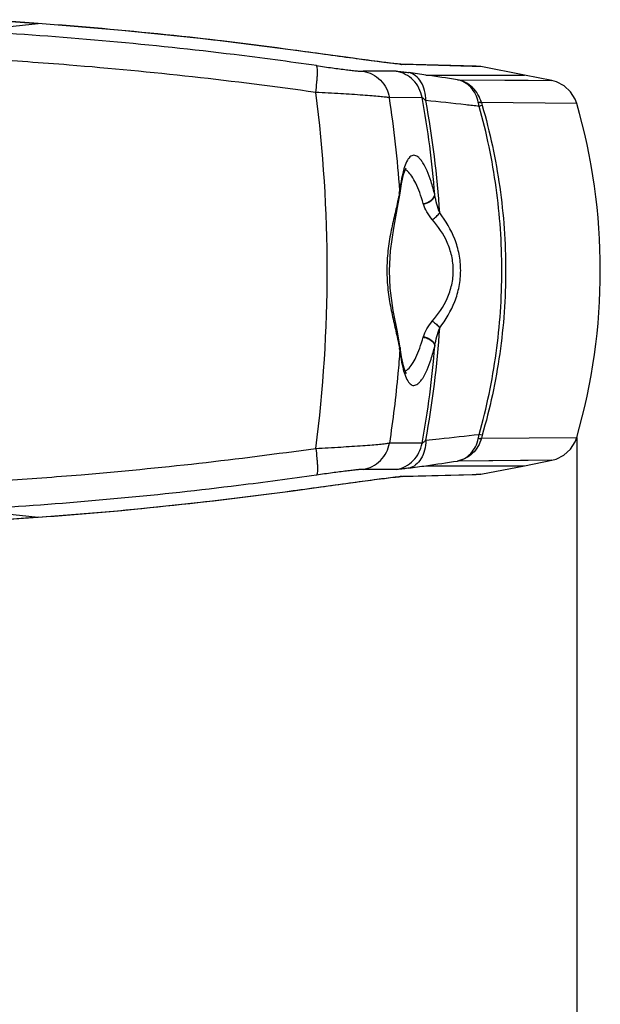
# Model space of a CAD drawing. Units: millimetres. Extents: x 151 to 412, y -31 to 147.
# Drawn here: x 299 to 303, y 46 to 54 of the extents above; entities that cross this region are included whole.
import ezdxf

# ---------------------------------------------------------------- set-up
doc = ezdxf.new("R2010")
doc.units = ezdxf.units.MM
doc.header["$LTSCALE"] = 16.335
doc.header["$PDMODE"] = 3
doc.header["$PDSIZE"] = 1
doc.layers.get('0').update_dxf_attribs({"linetype": 'CONTINUOUS'})
doc.layers.get('Defpoints').update_dxf_attribs({"linetype": 'CONTINUOUS'})
doc.layers.add('06___PRT_ALL_SURFS', color=7, linetype='CONTINUOUS')
doc.styles.get("Standard").update_dxf_attribs({"font": 'simfang.ttf'})
doc.dimstyles.new('DIMSTYLE_1', dxfattribs={"dimtxt": 3, "dimasz": 1, "dimexe": 1.5, "dimexo": 0, "dimgap": 0.75, "dimtad": 1, "dimdec": 0, "dimlfac": 10, "dimdsep": 46, "dimtxsty": 'Standard', "dimblk": '_FILLED', "dimblk1": '_FILLED', "dimblk2": '_FILLED', "dimcen": 0.09, "dimadec": 3, "dimazin": 2, "dimtp": 0.001, "dimtm": 0.001, "dimtfac": 1, "dimtdec": 0, "dimtofl": 0, "dimtmove": 0, "dimatfit": 3, "dimldrblk": '_FILLED', "dimfxl": 1, "dimtolj": 1, "dimarcsym": 0})

# ---------------------------------------------------------------- blocks, each defined once
blk = doc.blocks.new('_FILLED')
at = {"color": 0, "linetype": 'ByBlock'}
blk.add_solid([(0, 0), (-1, 0.5), (-1, -0.5)], dxfattribs=at)
blk = doc.blocks.new('*D7')
at = {"color": 0, "linetype": 'Continuous', "lineweight": -2, "transparency": 16777216}
for p, q in [((260.2103, 50.4466), (260.2103, 39.3804)), ((303.1134, 50.4466), (303.1134, 39.3804)), ((261.2103, 40.8804), (302.1134, 40.8804))]:
    blk.add_line(p, q, dxfattribs=at)
at = {"layer": 'Defpoints', "color": 0, "transparency": 16777216}
for p in [(260.2103, 50.4466), (303.1134, 50.4466), (303.1134, 40.8804)]:
    blk.add_point(p, dxfattribs=at)
at = {"color": 0, "linetype": 'ByBlock', "lineweight": -2, "transparency": 16777216, "rotation": 180}
blk.add_blockref('_FILLED', (260.2103, 40.8804), dxfattribs=at)
at = {"color": 0, "linetype": 'ByBlock', "lineweight": -2, "transparency": 16777216}
blk.add_blockref('_FILLED', (303.1134, 40.8804), dxfattribs=at)
at = {"color": 0, "transparency": 16777216, "insert": (281.6618, 42.6419), "char_height": 2, "attachment_point": 5}
blk.add_mtext('\\A1;429mm', dxfattribs=at)

msp = doc.modelspace()

# ---------------------------------------------------------------- linework, layer by layer
at = {"color": 7, "linetype": 'Continuous'}
for p, q in [((298.6869, 53.8463), (298.2483, 53.8778)), ((301.6607, 52.4534), (301.6587, 52.4734)), ((301.6605, 52.4524), (301.6607, 52.4534)), ((301.9469, 52.4361), (301.9465, 52.4406)), ((301.6608, 51.1828), (301.6588, 51.1626)), ((301.6607, 51.1836), (301.6608, 51.1828)), ((301.9465, 51.1963), (301.9469, 51.2008)), ((298.4041, 49.82), (298.6862, 49.7905)), ((298.4061, 49.7704), (298.6869, 49.7905))]:
    msp.add_line(p, q, dxfattribs=at)
for points in [[(301.6606, 52.4524), (301.6726, 52.5308), (301.6895, 52.6059), (301.7052, 52.6507), (301.7103, 52.6606)], [(301.5731, 51.8184), (301.5814, 51.9786), (301.6087, 52.1645), (301.641, 52.3342), (301.6607, 52.4534)], [(301.6608, 51.1828), (301.6388, 51.3145), (301.6057, 51.4891), (301.58, 51.6727), (301.5731, 51.8184)], [(301.713, 50.9719), (301.7133, 50.9716), (301.7041, 50.9888), (301.6886, 51.0341), (301.6722, 51.1081), (301.6607, 51.1836)]]:
    msp.add_lwpolyline(points, dxfattribs=at)
for centre, radius, start, end in [((292.3431, 51.8199), 9.3384, 4.01245, 8.72832), ((293.9744, 51.8038), 7.9976, 4.56707, 10.33394), ((294.3865, 51.8171), 7.6152, 3.56174, 10.56435), ((302.1877, 52.5066), 0.5157, 161.77596, 163.64097), ((300.48, 52.6641), 1.194, 349.74757, 350.80537), ((294.3864, 51.8197), 7.6153, 349.43578, 356.43813), ((300.5058, 50.9771), 1.1678, 9.14296, 10.13422), ((293.9745, 51.8331), 7.9975, 349.66606, 355.43294)]:
    msp.add_arc(centre, radius, start, end, dxfattribs=at)
for points, knots in [([(300.9685, 53.2804), (300.2948, 53.3754), (299.3925, 53.476), (298.4874, 53.539), (298.261, 53.5523)], [0, 0, 0, 0, 0.749973, 1, 1, 1, 1]), ([(301.9466, 52.4406), (301.9378, 52.4766), (301.9194, 52.5426), (301.8872, 52.6302), (301.8577, 52.6896), (301.833, 52.7252), (301.816, 52.744), (301.7991, 52.757), (301.782, 52.7639), (301.7649, 52.7638), (301.7489, 52.7565), (301.7343, 52.7428), (301.7147, 52.714), (301.7043, 52.6873), (301.6979, 52.6679)], [0, 0, 0, 0, 0.218623, 0.402628, 0.548842, 0.60755, 0.656928, 0.697831, 0.732135, 0.763185, 0.79556, 0.833394, 0.879332, 1, 1, 1, 1]), ([(301.6929, 52.6518), (301.6851, 52.6256), (301.6719, 52.5663), (301.6629, 52.5063), (301.6587, 52.4733)], [0, 0, 0, 0, 0.45161, 1, 1, 1, 1]), ([(301.725, 52.6306), (301.7231, 52.6323), (301.716, 52.6384), (301.708, 52.6436), (301.7019, 52.6464)], [0, 0, 0, 0, 0.272038, 1, 1, 1, 1]), ([(301.8513, 52.3673), (301.8428, 52.3981), (301.8251, 52.4547), (301.7942, 52.53), (301.7623, 52.5883), (301.7377, 52.6193), (301.725, 52.6306)], [0, 0, 0, 0, 0.32513, 0.602083, 0.827134, 1, 1, 1, 1]), ([(301.6549, 52.4516), (301.6541, 52.4474), (301.6509, 52.43), (301.6474, 52.4126), (301.6446, 52.3994)], [0, 0, 0, 0, 0.242964, 1, 1, 1, 1]), ([(301.8513, 52.3673), (301.8632, 52.3692), (301.8862, 52.3757), (301.9228, 52.3958), (301.9442, 52.4222), (301.9466, 52.4406)], [0, 0, 0, 0, 0.286395, 0.559246, 1, 1, 1, 1]), ([(301.8524, 52.3634), (301.864, 52.3655), (301.9024, 52.3766), (301.9419, 52.4075), (301.9469, 52.4361)], [0, 0, 0, 0, 0.288971, 1, 1, 1, 1]), ([(301.9869, 52.2904), (301.9778, 52.3141), (301.9623, 52.3622), (301.9511, 52.4115), (301.9469, 52.4361)], [0, 0, 0, 0, 0.505048, 1, 1, 1, 1]), ([(301.6446, 52.3994), (301.6356, 52.357), (301.6146, 52.2678), (301.5832, 52.1282), (301.5588, 51.9769), (301.5526, 51.8718), (301.5526, 51.8184)], [0, 0, 0, 0, 0.220928, 0.465955, 0.7283, 1, 1, 1, 1]), ([(301.9257, 52.2365), (301.9089, 52.2558), (301.8803, 52.2961), (301.8594, 52.341), (301.8524, 52.3634)], [0, 0, 0, 0, 0.520851, 1, 1, 1, 1]), ([(301.9257, 52.2366), (301.9377, 52.2437), (301.9598, 52.2599), (301.9789, 52.2797), (301.9869, 52.2903)], [0, 0, 0, 0, 0.511573, 1, 1, 1, 1]), ([(302.1593, 51.8184), (302.1593, 51.8626), (302.1507, 51.9503), (302.1026, 52.1143), (302.0376, 52.2249), (301.9869, 52.2902)], [0, 0, 0, 0, 0.25951, 0.514266, 1, 1, 1, 1]), ([(302.0987, 51.8184), (302.0987, 51.8583), (302.0897, 51.9376), (302.0401, 52.084), (301.975, 52.1803), (301.9257, 52.2365)], [0, 0, 0, 0, 0.259287, 0.513665, 1, 1, 1, 1]), ([(301.5526, 51.8184), (301.5526, 51.7653), (301.5587, 51.6608), (301.5829, 51.5101), (301.6141, 51.3709), (301.6351, 51.2821), (301.6441, 51.2398)], [0, 0, 0, 0, 0.271468, 0.533694, 0.778777, 1, 1, 1, 1]), ([(301.9257, 51.4003), (301.9751, 51.4565), (302.0401, 51.5529), (302.0897, 51.6994), (302.0987, 51.7786), (302.0987, 51.8184)], [0, 0, 0, 0, 0.486558, 0.740912, 1, 1, 1, 1]), ([(301.9869, 51.3466), (302.0376, 51.412), (302.1026, 51.5226), (302.1507, 51.6866), (302.1593, 51.7743), (302.1593, 51.8184)], [0, 0, 0, 0, 0.485927, 0.740656, 1, 1, 1, 1]), ([(301.8524, 51.2735), (301.8594, 51.2959), (301.8803, 51.3408), (301.9089, 51.381), (301.9257, 51.4003)], [0, 0, 0, 0, 0.479207, 1, 1, 1, 1]), ([(301.9257, 51.4003), (301.9377, 51.3932), (301.9598, 51.377), (301.9788, 51.3572), (301.9869, 51.3466)], [0, 0, 0, 0, 0.511533, 1, 1, 1, 1]), ([(301.9469, 51.2008), (301.9511, 51.2254), (301.9623, 51.2746), (301.9778, 51.3227), (301.9869, 51.3465)], [0, 0, 0, 0, 0.49498, 1, 1, 1, 1]), ([(301.6441, 51.2398), (301.6451, 51.2349), (301.6491, 51.2158), (301.6528, 51.1968), (301.6554, 51.1826)], [0, 0, 0, 0, 0.257589, 1, 1, 1, 1]), ([(301.726, 51.0071), (301.7386, 51.0186), (301.7629, 51.0497), (301.7947, 51.1078), (301.8253, 51.1828), (301.8428, 51.239), (301.8513, 51.2695)], [0, 0, 0, 0, 0.173665, 0.399015, 0.675684, 1, 1, 1, 1]), ([(301.8513, 51.2695), (301.8632, 51.2677), (301.8862, 51.2611), (301.9228, 51.2411), (301.9442, 51.2147), (301.9466, 51.1963)], [0, 0, 0, 0, 0.286394, 0.559248, 1, 1, 1, 1]), ([(301.8524, 51.2734), (301.864, 51.2714), (301.9024, 51.2603), (301.9419, 51.2294), (301.9469, 51.2008)], [0, 0, 0, 0, 0.28897, 1, 1, 1, 1]), ([(301.6588, 51.1626), (301.6544, 51.0986), (301.6339, 50.8435), (301.6026, 50.5894), (301.5734, 50.3998)], [0, 0, 0, 0, 0.250616, 1, 1, 1, 1]), ([(301.6588, 51.1626), (301.663, 51.1298), (301.672, 51.0702), (301.6852, 51.0112), (301.6928, 50.9851)], [0, 0, 0, 0, 0.54823, 1, 1, 1, 1]), ([(301.6993, 50.9646), (301.7058, 50.9457), (301.7162, 50.9199), (301.7358, 50.8923), (301.7504, 50.8794), (301.7664, 50.8728), (301.7834, 50.8733), (301.8003, 50.8806), (301.8171, 50.8939), (301.834, 50.9129), (301.8584, 50.9486), (301.8877, 51.0079), (301.9196, 51.095), (301.9378, 51.1605), (301.9466, 51.1963)], [0, 0, 0, 0, 0.118323, 0.163335, 0.200504, 0.23259, 0.263779, 0.298531, 0.340015, 0.389995, 0.449268, 0.596412, 0.781037, 1, 1, 1, 1]), ([(301.6928, 50.9851), (301.6934, 50.9833), (301.6954, 50.9765), (301.6976, 50.9696), (301.6993, 50.9646)], [0, 0, 0, 0, 0.257775, 1, 1, 1, 1]), ([(301.7017, 50.9903), (301.7037, 50.9913), (301.7125, 50.9959), (301.7204, 51.002), (301.726, 51.0071)], [0, 0, 0, 0, 0.228775, 1, 1, 1, 1]), ([(298.3937, 50.0927), (298.6091, 50.1062), (299.4697, 50.1692), (300.3278, 50.2661), (300.9685, 50.3564)], [0, 0, 0, 0, 0.250051, 1, 1, 1, 1]), ([(300.9743, 50.1364), (300.7609, 50.1058), (299.9065, 49.9915), (299.0475, 49.9109), (298.4023, 49.8698)], [0, 0, 0, 0, 0.25005, 1, 1, 1, 1])]:
    msp.add_open_spline(points, degree=3, knots=knots, dxfattribs=at)
for points in [[(301.8524, 52.3634), (301.852, 52.3647), (301.8517, 52.366), (301.8513, 52.3673)], [(301.8513, 51.2695), (301.8517, 51.2709), (301.852, 51.2722), (301.8524, 51.2735)]]:
    msp.add_open_spline(points, degree=3, dxfattribs=at)
at = {"layer": '06___PRT_ALL_SURFS', "color": 7, "linetype": 'Continuous'}
for p, q in [((298.2483, 53.878), (298.6859, 53.8465)), ((298.2512, 53.801), (298.6862, 53.8465)), ((298.6859, 53.8465), (298.6869, 53.8463)), ((300.7811, 53.6283), (300.096, 53.7146)), ((300.781, 53.6283), (300.7811, 53.6283)), ((300.7811, 53.6283), (300.782, 53.6281)), ((301.663, 53.5128), (301.6654, 53.5127)), ((301.6631, 53.513), (301.6655, 53.5129)), ((302.2857, 53.4964), (301.6654, 53.5127)), ((301.6654, 53.5127), (301.7021, 53.5092)), ((302.2546, 53.4943), (301.7012, 53.5092)), ((302.3244, 53.4922), (302.2546, 53.4943)), ((302.3244, 53.4922), (302.2857, 53.4964)), ((302.6832, 53.4231), (302.3244, 53.4922)), ((301.6277, 53.4548), (301.3584, 53.4537)), ((301.8733, 53.4231), (302.6832, 53.4231)), ((302.9084, 53.3785), (302.683, 53.4231)), ((302.1331, 53.385), (302.9085, 53.3784)), ((301.8423, 53.2384), (301.5734, 53.237)), ((303.1133, 53.1903), (302.3297, 53.1963)), ((303.1134, 53.1902), (302.3298, 53.1963)), ((301.8423, 50.3985), (301.5734, 50.3998)), ((302.3297, 50.4405), (303.1133, 50.4466)), ((302.3298, 50.4406), (303.1134, 50.4466)), ((302.9085, 50.2584), (302.1331, 50.2518)), ((302.683, 50.2137), (302.9084, 50.2584)), ((301.6275, 50.1821), (301.3583, 50.1831)), ((301.8733, 50.2138), (302.683, 50.2137)), ((302.3244, 50.1447), (302.6832, 50.2138)), ((301.6628, 50.1239), (301.6655, 50.124)), ((301.6654, 50.1241), (302.2857, 50.1405)), ((301.6655, 50.124), (301.7021, 50.1277)), ((301.7012, 50.1277), (302.2546, 50.1426)), ((302.2546, 50.1426), (302.3244, 50.1447)), ((302.3244, 50.1447), (302.2857, 50.1405)), ((300.781, 50.0085), (300.9933, 50.0376)), ((300.782, 50.0088), (300.7811, 50.0085)), ((298.6859, 49.7903), (298.4061, 49.7702)), ((298.6859, 49.7903), (298.6869, 49.7905))]:
    msp.add_line(p, q, dxfattribs=at)
for points in [[(300.096, 53.7146), (299.3726, 53.79), (298.6859, 53.8466)], [(301.1311, 53.5804), (300.9448, 53.6059), (300.781, 53.6283)], [(301.664, 53.5129), (301.6555, 53.5135), (301.6367, 53.5151), (301.6094, 53.518), (301.5742, 53.5219), (301.5315, 53.5271), (301.4818, 53.5334), (301.4251, 53.5407), (301.3617, 53.5491), (301.2915, 53.5585), (301.2146, 53.569), (301.1311, 53.5804)], [(302.1326, 53.3851), (302.7133, 53.3803), (302.9084, 53.3785)], [(303.1134, 53.1902), (303.101, 53.2245), (303.0633, 53.2858), (303.0106, 53.3348), (302.9466, 53.3679), (302.9085, 53.3784)], [(302.9085, 50.2584), (302.9439, 50.268), (303.0082, 50.3005), (303.0614, 50.3489), (303.0998, 50.4097), (303.1134, 50.4466)], [(302.9084, 50.2584), (302.7133, 50.2566), (302.1326, 50.2518)], [(300.9933, 50.0376), (301.1097, 50.0536), (301.2163, 50.0681), (301.3122, 50.0811), (301.3971, 50.0925), (301.4707, 50.1021), (301.5329, 50.1099), (301.5836, 50.116), (301.6226, 50.1203), (301.6498, 50.1229), (301.6527, 50.1231)], [(301.6527, 50.1231), (301.6634, 50.1239), (301.6628, 50.1239)], [(298.6859, 49.7903), (299.3726, 49.8468), (300.096, 49.9222), (300.7811, 50.0085)]]:
    msp.add_lwpolyline(points, dxfattribs=at)
for centre, radius, start, end in [((296.3323, 21.0902), 32.8407, 82.21403, 85.88967), ((301.7608, 54.5625), 1.0551, 265.19611, 265.31959), ((296.2593, 14.584), 39.2428, 81.77466, 81.98053), ((292.22, -13.3523), 67.4696, 81.551107, 81.77373), ((295.3248, 51.6716), 7.1449, 12.07306, 12.34759), ((303.0651, 53.3853), 0.7593, 194.41112, 196.2024), ((298.3596, 51.8184), 4.9477, 343.90293, 16.09707), ((296.1039, 51.7947), 6.3474, 347.65308, 347.96211), ((303.0665, 50.2508), 0.7608, 163.77235, 165.56079), ((292.22, 116.9892), 67.4696, 278.22627, 278.448893), ((296.2592, 89.0532), 39.2432, 278.01947, 278.22535), ((301.7852, 48.7906), 1.34, 94.83559, 95.28391), ((301.7611, 49.0711), 1.0584, 94.67623, 94.81783), ((296.3323, 82.5466), 32.8407, 274.11033, 277.78597)]:
    msp.add_arc(centre, radius, start, end, dxfattribs=at)
for points, knots in [([(300.9743, 53.5004), (300.7486, 53.5329), (299.8444, 53.6532), (298.9352, 53.736), (298.2523, 53.7762)], [0, 0, 0, 0, 0.250042, 1, 1, 1, 1]), ([(301.6188, 53.5164), (301.5698, 53.5218), (301.4551, 53.5364), (301.2621, 53.5622), (301.0319, 53.5938), (300.8675, 53.6164), (300.7814, 53.6282)], [0, 0, 0, 0, 0.174942, 0.410737, 0.691281, 1, 1, 1, 1]), ([(300.9685, 53.2804), (300.9719, 53.3076), (300.9763, 53.3475), (300.9802, 53.3987), (300.9817, 53.4318), (300.982, 53.4591), (300.9809, 53.4795), (300.9791, 53.492), (300.9766, 53.4982), (300.9751, 53.5), (300.9743, 53.5004)], [0, 0, 0, 0, 0.36998, 0.541955, 0.693892, 0.818157, 0.910714, 0.9698, 0.98792, 1, 1, 1, 1]), ([(300.9743, 53.5004), (301.018, 53.4941), (301.1002, 53.4826), (301.1983, 53.4696), (301.2658, 53.4615), (301.305, 53.4573), (301.335, 53.4547), (301.3517, 53.4537), (301.3584, 53.4537)], [0, 0, 0, 0, 0.342353, 0.642822, 0.767164, 0.869955, 0.948461, 1, 1, 1, 1]), ([(301.6725, 53.511), (301.6686, 53.5114), (301.6507, 53.513), (301.6328, 53.5149), (301.6188, 53.5164)], [0, 0, 0, 0, 0.215528, 1, 1, 1, 1]), ([(301.7021, 53.5092), (301.7003, 53.5093), (301.6911, 53.5096), (301.682, 53.5103), (301.6747, 53.5109)], [0, 0, 0, 0, 0.203316, 1, 1, 1, 1]), ([(301.3584, 53.4537), (301.3841, 53.4494), (301.436, 53.4323), (301.5028, 53.3833), (301.5514, 53.3157), (301.5688, 53.2632), (301.5734, 53.237)], [0, 0, 0, 0, 0.241657, 0.496734, 0.753697, 1, 1, 1, 1]), ([(301.8422, 53.2384), (301.8375, 53.2651), (301.8199, 53.3173), (301.7716, 53.3839), (301.7058, 53.4326), (301.654, 53.4502), (301.6277, 53.4548)], [0, 0, 0, 0, 0.251758, 0.502427, 0.751761, 1, 1, 1, 1]), ([(301.6278, 53.4548), (301.6327, 53.4548), (301.6454, 53.4539), (301.6683, 53.4516), (301.6988, 53.4479), (301.7215, 53.4448), (301.734, 53.443)], [0, 0, 0, 0, 0.138793, 0.356845, 0.646508, 1, 1, 1, 1]), ([(301.8726, 53.2133), (301.8722, 53.2411), (301.8658, 53.2945), (301.8379, 53.3658), (301.7939, 53.4194), (301.7542, 53.4389), (301.7346, 53.443)], [0, 0, 0, 0, 0.290877, 0.556253, 0.790223, 1, 1, 1, 1]), ([(302.3044, 53.1994), (302.2992, 53.2227), (302.2838, 53.2673), (302.2449, 53.3243), (302.1938, 53.3658), (302.1535, 53.3811), (302.1331, 53.3851)], [0, 0, 0, 0, 0.26918, 0.52476, 0.766658, 1, 1, 1, 1]), ([(302.3297, 53.1963), (302.3235, 53.2201), (302.3045, 53.2657), (302.2592, 53.3233), (302.2008, 53.3651), (302.1559, 53.3808), (302.1331, 53.3851)], [0, 0, 0, 0, 0.257688, 0.509995, 0.757184, 1, 1, 1, 1]), ([(300.9685, 50.3564), (301.0308, 50.8408), (301.0941, 51.8184), (301.0308, 52.7961), (300.9685, 53.2805)], [0, 0, 0, 0, 0.5, 1, 1, 1, 1]), ([(301.5734, 53.237), (301.5628, 53.2387), (301.536, 53.242), (301.4884, 53.2468), (301.4263, 53.2522), (301.3199, 53.2604), (301.1659, 53.2704), (301.037, 53.2773), (300.9685, 53.2805)], [0, 0, 0, 0, 0.053379, 0.133252, 0.23688, 0.361509, 0.66087, 1, 1, 1, 1]), ([(301.8422, 53.2384), (301.8439, 53.2377), (301.8479, 53.2347), (301.8548, 53.2293), (301.8633, 53.2218), (301.8693, 53.2163), (301.8726, 53.2133)], [0, 0, 0, 0, 0.140932, 0.373981, 0.667791, 1, 1, 1, 1]), ([(302.3117, 53.166), (302.2749, 53.1702), (302.1286, 53.1867), (301.9822, 53.2024), (301.8725, 53.2133)], [0, 0, 0, 0, 0.251499, 1, 1, 1, 1]), ([(302.3045, 53.1994), (302.3097, 53.1997), (302.317, 53.1997), (302.3255, 53.1983), (302.3286, 53.1971), (302.3297, 53.1963)], [0, 0, 0, 0, 0.616179, 0.838693, 1, 1, 1, 1]), ([(302.3116, 50.4709), (302.3731, 50.6898), (302.4662, 51.1363), (302.5133, 51.8184), (302.4661, 52.5005), (302.3731, 52.9471), (302.3117, 53.1659)], [0, 0, 0, 0, 0.250066, 0.500001, 0.749921, 1, 1, 1, 1]), ([(302.3361, 53.1734), (302.3349, 53.1731), (302.3269, 53.1705), (302.3187, 53.1681), (302.3117, 53.166)], [0, 0, 0, 0, 0.138752, 1, 1, 1, 1]), ([(302.3361, 53.1734), (302.3999, 52.9538), (302.4964, 52.505), (302.5453, 51.8184), (302.4965, 51.1319), (302.3998, 50.683), (302.336, 50.4634)], [0, 0, 0, 0, 0.249996, 0.499998, 0.750008, 1, 1, 1, 1]), ([(300.9685, 50.3564), (301.037, 50.3596), (301.1659, 50.3665), (301.3199, 50.3765), (301.4263, 50.3847), (301.4884, 50.3901), (301.536, 50.3949), (301.5628, 50.3981), (301.5734, 50.3999)], [0, 0, 0, 0, 0.339111, 0.63849, 0.763133, 0.866771, 0.946642, 1, 1, 1, 1]), ([(301.3584, 50.1831), (301.3841, 50.1874), (301.436, 50.2046), (301.5028, 50.2535), (301.5514, 50.3211), (301.5688, 50.3736), (301.5734, 50.3999)], [0, 0, 0, 0, 0.241657, 0.496735, 0.753697, 1, 1, 1, 1]), ([(301.6277, 50.1821), (301.654, 50.1867), (301.7058, 50.2042), (301.7716, 50.253), (301.8199, 50.3195), (301.8375, 50.3718), (301.8422, 50.3985)], [0, 0, 0, 0, 0.248239, 0.497573, 0.748242, 1, 1, 1, 1]), ([(301.8725, 50.4236), (301.8722, 50.3958), (301.8658, 50.3424), (301.8379, 50.2711), (301.7939, 50.2175), (301.7542, 50.198), (301.7346, 50.1939)], [0, 0, 0, 0, 0.290872, 0.556249, 0.790221, 1, 1, 1, 1]), ([(301.8422, 50.3985), (301.8439, 50.3992), (301.848, 50.4021), (301.8548, 50.4076), (301.8633, 50.415), (301.8694, 50.4206), (301.8725, 50.4236)], [0, 0, 0, 0, 0.141254, 0.373827, 0.667819, 1, 1, 1, 1]), ([(301.8725, 50.4235), (301.9089, 50.4272), (302.0554, 50.4422), (302.2017, 50.4583), (302.3117, 50.4709)], [0, 0, 0, 0, 0.248461, 1, 1, 1, 1]), ([(302.3297, 50.4406), (302.3235, 50.4168), (302.3045, 50.3712), (302.2593, 50.3135), (302.2008, 50.2718), (302.1559, 50.2561), (302.1331, 50.2518)], [0, 0, 0, 0, 0.257663, 0.509991, 0.757164, 1, 1, 1, 1]), ([(302.1331, 50.2518), (302.1535, 50.2558), (302.1938, 50.2711), (302.2449, 50.3126), (302.2838, 50.3695), (302.2992, 50.4141), (302.3044, 50.4374)], [0, 0, 0, 0, 0.233342, 0.47524, 0.73082, 1, 1, 1, 1]), ([(302.3045, 50.4375), (302.3097, 50.4372), (302.317, 50.4372), (302.3254, 50.4386), (302.3286, 50.4398), (302.3297, 50.4405)], [0, 0, 0, 0, 0.615977, 0.838547, 1, 1, 1, 1]), ([(302.336, 50.4634), (302.3349, 50.4638), (302.3268, 50.4664), (302.3187, 50.4688), (302.3117, 50.4709)], [0, 0, 0, 0, 0.135115, 1, 1, 1, 1]), ([(300.9686, 50.3564), (300.9719, 50.3292), (300.9763, 50.2893), (300.9802, 50.2381), (300.9817, 50.205), (300.982, 50.1777), (300.9809, 50.1574), (300.9791, 50.1448), (300.9766, 50.1387), (300.9751, 50.1369), (300.9743, 50.1365)], [0, 0, 0, 0, 0.370042, 0.542033, 0.693968, 0.818226, 0.910763, 0.969823, 0.987932, 1, 1, 1, 1]), ([(301.3584, 50.1831), (301.3517, 50.1832), (301.335, 50.1822), (301.305, 50.1796), (301.2658, 50.1753), (301.1983, 50.1673), (301.1002, 50.1543), (301.018, 50.1427), (300.9743, 50.1365)], [0, 0, 0, 0, 0.051519, 0.130023, 0.232823, 0.35718, 0.657666, 1, 1, 1, 1]), ([(301.734, 50.1938), (301.7215, 50.1921), (301.6988, 50.189), (301.6683, 50.1853), (301.6454, 50.183), (301.6327, 50.1821), (301.6278, 50.1821)], [0, 0, 0, 0, 0.353497, 0.643163, 0.861212, 1, 1, 1, 1]), ([(300.7814, 50.0087), (300.8675, 50.0205), (301.032, 50.043), (301.2622, 50.0746), (301.4552, 50.1005), (301.5699, 50.1151), (301.6189, 50.1205)], [0, 0, 0, 0, 0.308746, 0.589304, 0.825092, 1, 1, 1, 1]), ([(301.6189, 50.1205), (301.6228, 50.1209), (301.6371, 50.1225), (301.6514, 50.1239), (301.6618, 50.1249)], [0, 0, 0, 0, 0.274732, 1, 1, 1, 1]), ([(301.6748, 50.126), (301.6775, 50.1262), (301.6866, 50.1269), (301.6957, 50.1275), (301.7021, 50.1277)], [0, 0, 0, 0, 0.296144, 1, 1, 1, 1])]:
    msp.add_open_spline(points, degree=3, knots=knots, dxfattribs=at)

# ---------------------------------------------------------------- dimensions: what is measured, and where the dimension line sits
at = {"color": 6, "linetype": 'Continuous'}
dim = msp.add_linear_dim(base=(303.1134, 40.8804), p1=(260.2103, 50.4466), p2=(303.1134, 50.4466), text='<>mm', dimstyle='DIMSTYLE_1', override={"dimtxt": 2}, dxfattribs=at)
dim.commit()
dim.dimension.update_dxf_attribs({"geometry": '*D7', "text_midpoint": (281.6618, 40.8804), "dimtype": 160})

doc.saveas('drawing.dxf')
